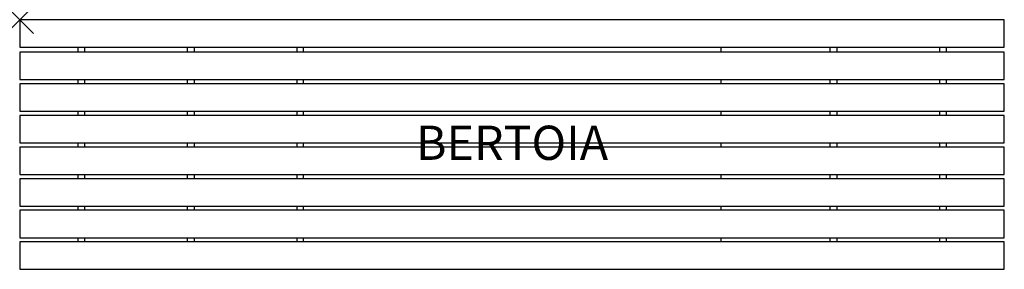
# Model space of a CAD drawing. Extents: x 0 to 72, y -18.2 to 0.
import ezdxf
from ezdxf.enums import TextEntityAlignment as Align

# ---------------------------------------------------------------- set-up
doc = ezdxf.new("R2010")
doc.units = 0
doc.header["$MEASUREMENT"] = 0
doc.header["$PDMODE"] = 3
doc.layers.add('AFUFU-2D-CH', color=2, linetype='CONTINUOUS')
doc.layers.add('AFUFU-2D-CH-TX', color=2, linetype='CONTINUOUS')

msp = doc.modelspace()

# ---------------------------------------------------------------- linework, layer by layer
at = {"layer": 'AFUFU-2D-CH'}
for p, q in [((0, 0), (0, -2)), ((72, 0), (0, 0)), ((72, -2), (72, 0)), ((0, -2), (72, -2)), ((4.259, -2), (4.259, -2.375)), ((4.741, -2), (4.741, -2.375)), ((12.25, -2), (12.25, -2.375)), ((12.75, -2), (12.75, -2.375)), ((20.259, -2), (20.259, -2.375)), ((20.741, -2), (20.741, -2.375)), ((51.259, -2), (51.259, -2.375)), ((59.25, -2), (59.25, -2.375)), ((59.75, -2), (59.75, -2.375)), ((67.259, -2), (67.259, -2.375)), ((67.741, -2), (67.741, -2.375)), ((0, -2.375), (0, -4.375)), ((72, -2.375), (0, -2.375)), ((72, -4.375), (72, -2.375)), ((0, -4.375), (72, -4.375)), ((0, -4.688), (0, -6.688)), ((72, -4.688), (0, -4.688)), ((4.259, -4.375), (4.259, -4.688)), ((4.741, -4.375), (4.741, -4.688)), ((12.25, -4.375), (12.25, -4.688)), ((12.75, -4.375), (12.75, -4.688)), ((20.259, -4.375), (20.259, -4.688)), ((20.741, -4.375), (20.741, -4.688)), ((51.259, -4.375), (51.259, -4.688)), ((59.25, -4.375), (59.25, -4.688)), ((59.75, -4.375), (59.75, -4.688)), ((67.259, -4.375), (67.259, -4.688)), ((67.741, -4.375), (67.741, -4.688)), ((72, -6.688), (72, -4.688)), ((0, -6.688), (72, -6.688)), ((0, -7), (0, -9)), ((72, -7), (0, -7)), ((4.259, -6.688), (4.259, -7)), ((4.741, -6.688), (4.741, -7)), ((12.25, -6.688), (12.25, -7)), ((12.75, -6.688), (12.75, -7)), ((20.259, -6.688), (20.259, -7)), ((20.741, -6.688), (20.741, -7)), ((51.259, -6.688), (51.259, -7)), ((59.25, -6.688), (59.25, -7)), ((59.75, -6.688), (59.75, -7)), ((67.259, -6.688), (67.259, -7)), ((67.741, -6.688), (67.741, -7)), ((72, -9), (72, -7)), ((0, -9), (72, -9)), ((0, -9.312), (0, -11.312)), ((72, -9.312), (0, -9.312)), ((4.259, -9), (4.259, -9.312)), ((4.741, -9), (4.741, -9.312)), ((12.25, -9), (12.25, -9.312)), ((12.75, -9), (12.75, -9.312)), ((20.259, -9), (20.259, -9.312)), ((20.741, -9), (20.741, -9.312)), ((51.259, -9), (51.259, -9.312)), ((59.25, -9), (59.25, -9.312)), ((59.75, -9), (59.75, -9.312)), ((67.259, -9), (67.259, -9.312)), ((67.741, -9), (67.741, -9.312)), ((72, -11.312), (72, -9.312)), ((0, -11.312), (72, -11.312)), ((4.259, -11.312), (4.259, -11.625)), ((4.741, -11.312), (4.741, -11.625)), ((12.25, -11.312), (12.25, -11.625)), ((12.75, -11.312), (12.75, -11.625)), ((20.259, -11.312), (20.259, -11.625)), ((20.741, -11.312), (20.741, -11.625)), ((51.259, -11.312), (51.259, -11.625)), ((59.25, -11.312), (59.25, -11.625)), ((59.75, -11.312), (59.75, -11.625)), ((67.259, -11.312), (67.259, -11.625)), ((67.741, -11.312), (67.741, -11.625)), ((0, -11.625), (0, -13.625)), ((72, -11.625), (0, -11.625)), ((72, -13.625), (72, -11.625)), ((0, -13.625), (72, -13.625)), ((4.259, -13.625), (4.259, -13.938)), ((4.741, -13.625), (4.741, -13.938)), ((12.25, -13.625), (12.25, -13.938)), ((12.75, -13.625), (12.75, -13.938)), ((20.259, -13.625), (20.259, -13.938)), ((20.741, -13.625), (20.741, -13.938)), ((51.259, -13.625), (51.259, -13.938)), ((59.25, -13.625), (59.25, -13.938)), ((59.75, -13.625), (59.75, -13.938)), ((67.259, -13.625), (67.259, -13.938)), ((67.741, -13.625), (67.741, -13.938)), ((0, -13.938), (0, -15.938)), ((72, -13.938), (0, -13.938)), ((72, -15.938), (72, -13.938)), ((0, -15.938), (72, -15.938)), ((0, -16.25), (0, -18.25)), ((72, -16.25), (0, -16.25)), ((4.259, -15.938), (4.259, -16.25)), ((4.741, -15.938), (4.741, -16.25)), ((12.25, -15.938), (12.25, -16.25)), ((12.75, -15.938), (12.75, -16.25)), ((20.259, -15.938), (20.259, -16.25)), ((20.741, -15.938), (20.741, -16.25)), ((51.259, -15.938), (51.259, -16.25)), ((59.25, -15.938), (59.25, -16.25)), ((59.75, -15.938), (59.75, -16.25)), ((67.259, -15.938), (67.259, -16.25)), ((67.741, -15.938), (67.741, -16.25)), ((72, -18.25), (72, -16.25)), ((0, -18.25), (72, -18.25))]:
    msp.add_line(p, q, dxfattribs=at)
msp.add_point((0, 0), dxfattribs=at)
msp.add_point((0, 0), dxfattribs=at)

# ---------------------------------------------------------------- texts
at = {"layer": 'AFUFU-2D-CH-TX'}
msp.add_text('BERTOIA', height=2.5, dxfattribs=at).set_placement((36, -9), align=Align.MIDDLE_CENTER)

doc.saveas('drawing.dxf')
